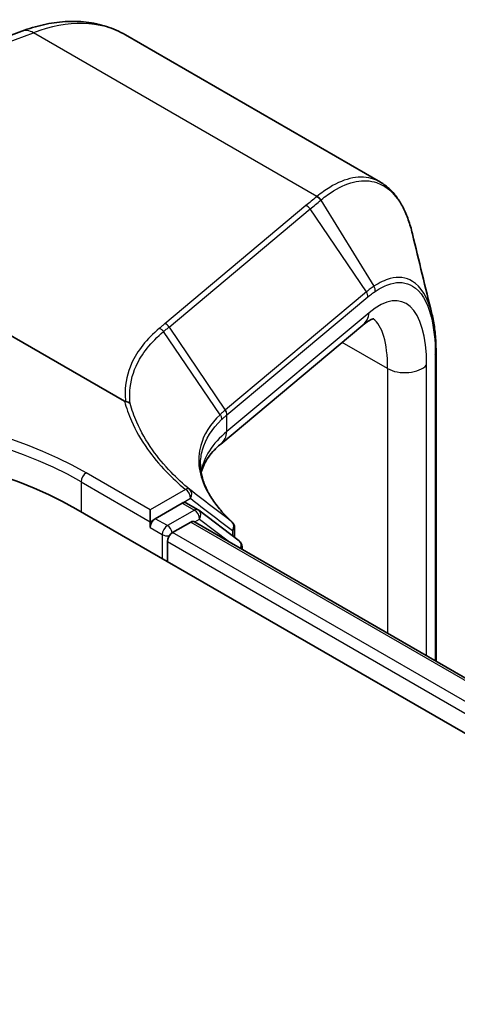
# Model space of a CAD drawing. Units: millimetres. Extents: x 7 to 7682, y 4 to 1409.
# Drawn here: x 70 to 72, y 137 to 141 of the extents above; entities that cross this region are included whole.
import ezdxf

# ---------------------------------------------------------------- set-up
doc = ezdxf.new("R2010")
doc.units = ezdxf.units.MM
doc.header["$LTSCALE"] = 0.5
doc.layers.add('Visible (ISO)', color=7, linetype='Continuous', lineweight=35)
doc.layers.add('Visible Narrow (ISO)', color=7, linetype='Continuous', lineweight=25)

msp = doc.modelspace()

# ---------------------------------------------------------------- linework, layer by layer
at = {"layer": 'Visible (ISO)'}
for p, q in [((68.53401, 140.60179), (69.8915, 141.10914)), ((71.36083, 140.49077), (70.316, 141.09401)), ((70.31205, 139.59376), (68.57856, 140.59459)), ((71.28881, 139.90551), (70.70652, 139.41846)), ((71.5884, 139.79054), (71.5884, 138.52893)), ((70.54874, 139.17644), (70.43825, 139.11265)), ((70.61323, 139.14935), (70.56374, 139.17792)), ((70.11298, 139.15347), (97.69014, 123.23179)), ((70.41704, 139.1004), (70.41704, 139.14939)), ((70.7817, 139.02126), (70.61642, 139.14723)), ((70.41704, 139.07591), (70.41704, 139.1004)), ((70.50896, 139.05549), (70.58388, 139.09875)), ((70.59888, 139.10023), (97.46101, 123.59138)), ((70.76286, 139.07674), (70.76286, 139.03562)), ((70.48775, 138.9371), (70.48775, 139.01875)), ((70.79352, 138.98786), (70.79352, 138.9974))]:
    msp.add_line(p, q, dxfattribs=at)
for centre, start, end in [((70.59823, 139.12337), 52.68889, 60), ((70.73286, 139.07674), 0, 47.44265), ((70.76352, 138.9974), 0, 52.68889)]:
    msp.add_arc(centre, 0.03, start, end, dxfattribs=at)
for centre, major_axis, start_param, end_param in [((69.07353, 138.55335), (1.47, 0), 0.7853982, 2.3561945), ((70.54874, 139.15194), (0.015, 0.02598), 0, 0.7853982), ((70.43825, 139.08815), (0.015, 0.02598), 0.7853982, 2.3561945), ((70.58388, 139.07425), (0.015, 0.02598), 0, 0.7853982), ((70.50896, 139.031), (-0.015, -0.02598), 3.9269908, 5.4977871)]:
    msp.add_ellipse(centre, major_axis=major_axis, ratio=0.5773503, start_param=start_param, end_param=end_param, dxfattribs=at)
for points, knots in [([(69.8915, 141.10914), (69.921, 141.12017), (69.95061, 141.12909), (70.00973, 141.14235), (70.03925, 141.14669), (70.09781, 141.1504), (70.12684, 141.14975), (70.18382, 141.14312), (70.21175, 141.13712), (70.26563, 141.11962), (70.29156, 141.10812), (70.316, 141.09401)], [4.88692191, 4.88692191, 4.88692191, 4.88692191, 5.00909495, 5.00909495, 5.131268, 5.131268, 5.25344105, 5.25344105, 5.3756141, 5.3756141, 5.49778714, 5.49778714, 5.49778714, 5.49778714]), ([(71.49154, 140.27972), (71.48667, 140.29981), (71.48104, 140.31881), (71.46827, 140.35453), (71.46112, 140.37123), (71.44529, 140.40222), (71.4366, 140.4165), (71.41764, 140.44247), (71.40737, 140.45416), (71.38524, 140.47469), (71.37339, 140.48352), (71.36083, 140.49077)], [0.29988992, 0.29988992, 0.29988992, 0.29988992, 0.39357744, 0.39357744, 0.48726497, 0.48726497, 0.5809525, 0.5809525, 0.67464003, 0.67464003, 0.76832755, 0.76832755, 0.76832755, 0.76832755]), ([(71.57154, 139.95086), (71.5738, 139.94164), (71.57582, 139.93211), (71.57942, 139.91243), (71.581, 139.90228), (71.58369, 139.8814), (71.58481, 139.87068), (71.58661, 139.84867), (71.58728, 139.83739), (71.58817, 139.81433), (71.5884, 139.80255), (71.5884, 139.79054)], [0.71023947, 0.71023947, 0.71023947, 0.71023947, 0.75301562, 0.75301562, 0.79579177, 0.79579177, 0.83856791, 0.83856791, 0.88134406, 0.88134406, 0.92412021, 0.92412021, 0.92412021, 0.92412021]), ([(71.33299, 139.93128), (71.333, 139.93127), (71.33294, 139.93127), (71.33219, 139.93119), (71.33003, 139.93085), (71.32254, 139.92805), (71.31727, 139.92557), (71.3045, 139.91772), (71.29701, 139.91237), (71.28881, 139.90551)], [1.0032705, 1.0032705, 1.0032705, 1.0032705, 1.02974426, 1.02974426, 1.15191731, 1.15191731, 1.27409035, 1.27409035, 1.3962634, 1.3962634, 1.3962634, 1.3962634]), ([(70.3165, 139.59224), (70.31645, 139.59224), (70.31641, 139.59225), (70.31594, 139.59228), (70.31553, 139.59235), (70.31459, 139.59259), (70.31409, 139.59277), (70.31307, 139.5932), (70.31253, 139.59348), (70.31205, 139.59376)], [0.11512834, 0.11512834, 0.11512834, 0.11512834, 0.115504732, 0.115504732, 0.119071335, 0.119071335, 0.123734926, 0.123734926, 0.129479122, 0.129479122, 0.129479122, 0.129479122]), ([(70.3351, 139.58483), (70.33508, 139.58485), (70.33505, 139.58487), (70.33266, 139.58703), (70.32984, 139.58877), (70.32352, 139.59129), (70.32006, 139.59204), (70.3165, 139.59224)], [-0.021699994, -0.021699994, -0.021699994, -0.021699994, -0.021599475, -0.021599475, -0.010846253, -0.010846253, 0, 0, 0, 0]), ([(70.6266, 139.30051), (70.62851, 139.30962), (70.63131, 139.31872), (70.63916, 139.33756), (70.64428, 139.34732), (70.65719, 139.36724), (70.66498, 139.37739), (70.68351, 139.39787), (70.69425, 139.4082), (70.70652, 139.41846)], [0.8825815, 0.8825815, 0.8825815, 0.8825815, 0.97304298, 0.97304298, 1.06686538, 1.06686538, 1.16068779, 1.16068779, 1.2545102, 1.2545102, 1.2545102, 1.2545102]), ([(70.75315, 139.09884), (70.73574, 139.11483), (70.72002, 139.13099), (70.69211, 139.16339), (70.67992, 139.17963), (70.65913, 139.21193), (70.65054, 139.22799), (70.6369, 139.25968), (70.63185, 139.27532), (70.62517, 139.30605), (70.62353, 139.32114), (70.62353, 139.33599)], [0.08366893, 0.08366893, 0.08366893, 0.08366893, 0.19251827, 0.19251827, 0.3013676, 0.3013676, 0.41021694, 0.41021694, 0.51906628, 0.51906628, 0.62791562, 0.62791562, 0.62791562, 0.62791562])]:
    msp.add_open_spline(points, degree=3, knots=knots, dxfattribs=at)
msp.add_open_spline([(71.49154, 140.27972), (71.51829, 140.16942), (71.54502, 140.05929), (71.57154, 139.95086)], degree=3, dxfattribs=at)
at = {"layer": 'Visible Narrow (ISO)'}
for p, q in [((68.57856, 140.59459), (69.93878, 141.10297)), ((71.10047, 140.43227), (69.93878, 141.10297)), ((71.05551, 140.39485), (70.47739, 139.91128)), ((70.49467, 139.89772), (71.07279, 140.38128)), ((71.303, 140.0413), (71.07279, 140.38128)), ((71.11576, 140.41686), (71.33398, 140.06455)), ((71.303, 140.0413), (70.72577, 139.55848)), ((70.73156, 139.53796), (71.30879, 140.02078)), ((71.31385, 139.95612), (70.73156, 139.46907)), ((70.49467, 139.89772), (70.72488, 139.55773)), ((70.7036, 139.53856), (70.47225, 139.87901)), ((71.3898, 139.7276), (71.20421, 139.83475)), ((71.58516, 139.78271), (71.58516, 138.5308)), ((71.5497, 138.55127), (71.5497, 139.74232)), ((71.3898, 139.7276), (71.3898, 138.6436)), ((70.73156, 139.46907), (70.73156, 139.53796)), ((70.41704, 139.14939), (70.15541, 139.30044)), ((70.13419, 139.2637), (70.41704, 139.1004)), ((70.13419, 139.2637), (70.13419, 139.14123)), ((70.56146, 139.23277), (70.41704, 139.14939)), ((70.54874, 139.17644), (70.58267, 139.19603)), ((70.54874, 139.17644), (70.59823, 139.14786)), ((70.59823, 139.14786), (70.48775, 139.08407)), ((70.41704, 139.1004), (70.43825, 139.11265)), ((70.48775, 139.08407), (70.43825, 139.11265)), ((70.58388, 139.09875), (97.45222, 123.5863)), ((70.59974, 139.09974), (70.61945, 139.11112)), ((70.61945, 139.11112), (70.74265, 139.01722)), ((70.41704, 139.07591), (70.46653, 139.04733)), ((97.37852, 123.54235), (70.50896, 139.05549)), ((70.75407, 139.0645), (70.75407, 139.04232)), ((70.46653, 139.04733), (70.46653, 138.94935)), ((70.48775, 139.01875), (97.3578, 123.50532))]:
    msp.add_line(p, q, dxfattribs=at)
for centre, major_axis, ratio, start_param, end_param in [((69.816, 140.22798), (0.5, 0.86603), 0.5773503, 0, 0.6108652), ((69.9265, 141.01547), (-0.03501, 0.09367), 0.6688348, 5.6016767, 6.2831853), ((71.09475, 140.40432), (-0.01912, 0.02312), 0.8122924, 4.5876658, 5.3509508), ((71.09678, 140.40602), (0.01925, -0.02301), 0.8137096, 1.440811, 2.2047576), ((71.05182, 140.3686), (0.01925, -0.02301), 0.8136967, 1.4464205, 2.2047998), ((71.26429, 139.41721), (0.18457, 0.58392), 0.3728342, 5.4155966, 6.81186), ((71.31215, 140.05147), (-0.01687, 0.02481), 0.8480922, 3.912348, 4.6637877), ((71.28203, 140.02861), (-0.01925, 0.02301), 0.8136967, 3.8296338, 4.5880131), ((71.22465, 139.98222), (0.06416, -0.0767), 0.8136967, 0, 0.6880411), ((70.4737, 139.88503), (0.01925, -0.02301), 0.8136967, 1.4464205, 2.2047998), ((71.17509, 139.44331), (-0.13841, -0.49536), 0.3313356, 2.2713963, 3.0330912), ((71.5584, 139.79054), (0.03, 0), 0.5773503, 5.8140733, 6.2831853), ((71.46051, 139.76842), (-0.1, 0), 0.5773503, 0.7853982, 2.6724806), ((69.07353, 138.67582), (-1.53, 0), 0.5773503, 3.9269908, 5.4977871), ((71.6445, 138.38954), (-0.91168, 1.17462), 0.4080554, 0.0149155, 0.016834), ((70.70391, 139.54504), (-0.01936, 0.02292), 0.8134952, 3.8261286, 4.5841927), ((70.7048, 139.54579), (0.01925, -0.02301), 0.8136967, 0.6880411, 1.4464205), ((71.62353, 138.37686), (-0.88404, 1.16738), 0.4003924, 0.0172489, 0.0191675), ((69.07353, 138.65133), (1.5, 0), 0.5773503, 0.7853982, 2.3561945), ((71.62353, 139.15879), (0.99788, -0.14202), 0.4580671, 2.7375812, 3.1353009), ((70.64236, 139.49517), (0.06416, -0.0767), 0.8136967, 0, 0.6880411), ((70.15541, 139.27595), (0.015, 0.02598), 0.5773503, 0.7853982, 2.3561945), ((70.56146, 139.20828), (0.01918, 0.02307), 0.6706591, 0.0207894, 0.8920268), ((70.56146, 139.20828), (-0.015, 0.02598), 0.5773503, 3.9269908, 5.4977871), ((70.56146, 139.20828), (0.01835, 0.02374), 0.8140176, 4.8220646, 6.2566348), ((70.59823, 139.12337), (0.015, 0.02598), 0.5773503, 0, 0.7853982), ((70.59823, 139.12337), (0.015, -0.02598), 0.5773503, 0.7853982, 2.3561945), ((70.59823, 139.12337), (0.01818, 0.02386), 0.8142657, 4.8164817, 6.2831853), ((70.73286, 139.07674), (0.01816, 0.02388), 0.8142956, 4.8157878, 6.2189556), ((70.73286, 139.07674), (0.02029, 0.0221), 0.7321945, 0, 0.0547282), ((70.48775, 139.05958), (-0.015, -0.02598), 0.5773503, 3.9269908, 5.4977871), ((70.48775, 139.05958), (0.015, -0.02598), 0.5773503, 1.0791773, 2.3561945), ((70.73286, 139.07674), (0.03, 0), 0.5773503, 5.4977871, 6.2831853), ((70.48775, 139.05958), (0.03, 0), 0.5773503, 3.9269908, 4.9915058), ((70.76352, 138.9974), (0.01818, 0.02386), 0.8142657, 5.0434576, 6.2831853), ((70.76352, 138.9974), (0.03, 0), 0.5773503, 5.820746, 6.2831853)]:
    msp.add_ellipse(centre, major_axis=major_axis, ratio=ratio, start_param=start_param, end_param=end_param, dxfattribs=at)
for points, knots in [([(71.36083, 140.49074), (71.35177, 140.49599), (71.34239, 140.50025), (71.27952, 140.52148), (71.21752, 140.50936), (71.13538, 140.45902), (71.11798, 140.44656), (71.10047, 140.43227)], [0.76832755, 0.76832755, 0.76832755, 0.76832755, 0.84568736, 0.84568736, 1.27106103, 1.27106103, 1.38370085, 1.38370085, 1.38370085, 1.38370085]), ([(71.11784, 140.41857), (71.13499, 140.43269), (71.15202, 140.44501), (71.23241, 140.49476), (71.29304, 140.50672), (71.39099, 140.47329), (71.43015, 140.43438), (71.47201, 140.34679), (71.48293, 140.31517), (71.49153, 140.2797)], [-1.3837008, -1.3837008, -1.3837008, -1.3837008, -1.271061, -1.271061, -0.8456874, -0.8456874, -0.4698263, -0.4698263, -0.2998899, -0.2998899, -0.2998899, -0.2998899]), ([(71.09843, 140.43057), (71.09124, 140.42463), (71.08408, 140.41868), (71.06978, 140.40677), (71.06264, 140.40081), (71.05551, 140.39485)], [0, 0, 0, 0, 0.047966137, 0.047966137, 0.095932273, 0.095932273, 0.095932273, 0.095932273]), ([(71.10047, 140.43227), (71.10013, 140.43199), (71.09979, 140.4317), (71.09911, 140.43114), (71.09877, 140.43085), (71.09843, 140.43057)], [0, 0, 0, 0, 0.0022772738, 0.0022772738, 0.0045545476, 0.0045545476, 0.0045545476, 0.0045545476]), ([(71.07279, 140.38128), (71.07992, 140.38724), (71.08706, 140.39319), (71.10138, 140.40505), (71.10855, 140.41096), (71.11576, 140.41686)], [-0.095932273, -0.095932273, -0.095932273, -0.095932273, -0.047966137, -0.047966137, 0, 0, 0, 0]), ([(71.11576, 140.41686), (71.11611, 140.41714), (71.11646, 140.41743), (71.11715, 140.418), (71.1175, 140.41828), (71.11784, 140.41857)], [-0.0045545476, -0.0045545476, -0.0045545476, -0.0045545476, -0.0022772738, -0.0022772738, 0, 0, 0, 0]), ([(71.57154, 139.95085), (71.57121, 139.95223), (71.57087, 139.95359), (71.5542, 140.01896), (71.52679, 140.06312), (71.465, 140.10135), (71.43374, 140.10482), (71.3788, 140.09012), (71.35667, 140.07961), (71.33398, 140.06455)], [-0.71023947, -0.71023947, -0.71023947, -0.71023947, -0.70361719, -0.70361719, -0.39089844, -0.39089844, -0.15034555, -0.15034555, 0, 0, 0, 0]), ([(71.33398, 140.06455), (71.32885, 140.06115), (71.3237, 140.05751), (71.31337, 140.04975), (71.30819, 140.04564), (71.303, 140.0413)], [-0.068096055, -0.068096055, -0.068096055, -0.068096055, -0.034081489, -0.034081489, 0, 0, 0, 0]), ([(71.3389, 140.04364), (71.36086, 140.05857), (71.38228, 140.06908), (71.4355, 140.08407), (71.46581, 140.08109), (71.52573, 140.04464), (71.55233, 140.00199), (71.57934, 139.89607), (71.58516, 139.84272), (71.58516, 139.78271)], [0, 0, 0, 0, 0.15034555, 0.15034555, 0.39089844, 0.39089844, 0.70361719, 0.70361719, 0.92412021, 0.92412021, 0.92412021, 0.92412021]), ([(71.30879, 140.02078), (71.31385, 140.02502), (71.3189, 140.02904), (71.32894, 140.03667), (71.33394, 140.04026), (71.3389, 140.04364)], [0, 0, 0, 0, 0.034081489, 0.034081489, 0.068096055, 0.068096055, 0.068096055, 0.068096055]), ([(70.47739, 139.91128), (70.47365, 139.90816), (70.46991, 139.90503), (70.46245, 139.89877), (70.45872, 139.89564), (70.45499, 139.89251)], [0, 0, 0, 0, 0.025151708, 0.025151708, 0.050299972, 0.050299972, 0.050299972, 0.050299972]), ([(70.47225, 139.87901), (70.47599, 139.88212), (70.47973, 139.88524), (70.4872, 139.89147), (70.49094, 139.89459), (70.49467, 139.89772)], [-0.05030339, -0.05030339, -0.05030339, -0.05030339, -0.025151708, -0.025151708, 0, 0, 0, 0]), ([(70.45499, 139.89251), (70.42881, 139.87054), (70.40607, 139.84738), (70.3679, 139.79904), (70.35248, 139.77387), (70.34086, 139.74792), (70.32384, 139.70991), (70.315, 139.67022), (70.31443, 139.61722), (70.31508, 139.60476), (70.3165, 139.59224)], [0.00000342, 0.00000342, 0.00000342, 0.00000342, 0.17657063, 0.17657063, 0.35314126, 0.35314126, 0.35314126, 0.61171703, 0.61171703, 0.69045886, 0.69045886, 0.69045886, 0.69045886]), ([(70.3351, 139.58483), (70.33378, 139.5969), (70.33319, 139.60891), (70.33385, 139.66077), (70.34264, 139.69977), (70.35949, 139.7371), (70.37099, 139.76259), (70.38625, 139.7873), (70.42396, 139.83474), (70.44641, 139.85747), (70.47225, 139.87901)], [-0.68891538, -0.68891538, -0.68891538, -0.68891538, -0.61171703, -0.61171703, -0.35314126, -0.35314126, -0.35314126, -0.17657063, -0.17657063, 0, 0, 0, 0]), ([(70.45499, 139.89251), (70.45667, 139.89193), (70.45833, 139.89119), (70.46153, 139.88942), (70.46309, 139.8884), (70.46603, 139.88609), (70.46743, 139.88481), (70.47001, 139.88205), (70.47119, 139.88057), (70.47225, 139.87901)], [0, 0, 0, 0, 0.25, 0.25, 0.5, 0.5, 0.75, 0.75, 1, 1, 1, 1]), ([(70.31205, 139.59376), (70.31931, 139.56656), (70.32882, 139.53957), (70.35769, 139.47379), (70.37959, 139.43537), (70.40603, 139.39803), (70.42844, 139.3664), (70.4541, 139.33553), (70.50693, 139.28063), (70.53317, 139.25629), (70.56146, 139.23277)], [0.06664402, 0.06664402, 0.06664402, 0.06664402, 0.20962718, 0.20962718, 0.41925436, 0.41925436, 0.41925436, 0.59683363, 0.59683363, 0.74560916, 0.74560916, 0.74560916, 0.74560916]), ([(70.58031, 139.23161), (70.55246, 139.25477), (70.5266, 139.27874), (70.47455, 139.33282), (70.44926, 139.36323), (70.42718, 139.3944), (70.40111, 139.4312), (70.37951, 139.46906), (70.35136, 139.53308), (70.3422, 139.55886), (70.3351, 139.58483)], [-0.74560916, -0.74560916, -0.74560916, -0.74560916, -0.59683363, -0.59683363, -0.41925436, -0.41925436, -0.41925436, -0.20962718, -0.20962718, -0.07109375, -0.07109375, -0.07109375, -0.07109375]), ([(70.7036, 139.53856), (70.66364, 139.50014), (70.63676, 139.45763), (70.61584, 139.38259), (70.61388, 139.35139), (70.61845, 139.3197), (70.62292, 139.28867), (70.63366, 139.25717), (70.67344, 139.18304), (70.70772, 139.1405), (70.75224, 139.09962)], [-1.06316488, -1.06316488, -1.06316488, -1.06316488, -0.75894188, -0.75894188, -0.5549489, -0.5549489, -0.5549489, -0.35525131, -0.35525131, -0.08366893, -0.08366893, -0.08366893, -0.08366893]), ([(70.72488, 139.55773), (70.72115, 139.55458), (70.71752, 139.55141), (70.71042, 139.54502), (70.70697, 139.5418), (70.7036, 139.53856)], [-0.05133566, -0.05133566, -0.05133566, -0.05133566, -0.02566783, -0.02566783, 0, 0, 0, 0]), ([(70.7036, 139.53856), (70.70468, 139.53704), (70.70564, 139.53544), (70.70726, 139.53214), (70.70793, 139.53044), (70.70896, 139.527), (70.70932, 139.52526), (70.70972, 139.52181), (70.70976, 139.52009), (70.70964, 139.51842)], [0, 0, 0, 0, 0.25, 0.25, 0.5, 0.5, 0.75, 0.75, 1, 1, 1, 1]), ([(70.70964, 139.51842), (70.71296, 139.52161), (70.71638, 139.52477), (70.7234, 139.53105), (70.727, 139.53416), (70.73069, 139.53724)], [0.000004397, 0.000004397, 0.000004397, 0.000004397, 0.02566783, 0.02566783, 0.05133566, 0.05133566, 0.05133566, 0.05133566]), ([(70.62353, 139.33599), (70.62354, 139.35579), (70.62619, 139.3753), (70.64373, 139.43866), (70.6702, 139.48056), (70.70964, 139.51842)], [0.62791562, 0.62791562, 0.62791562, 0.62791562, 0.75894188, 0.75894188, 1.06316048, 1.06316048, 1.06316048, 1.06316048]), ([(70.75224, 139.09962), (70.72349, 139.12151), (70.69479, 139.14346), (70.63749, 139.18747), (70.60889, 139.20952), (70.58031, 139.23161)], [-0.37208581, -0.37208581, -0.37208581, -0.37208581, -0.18604291, -0.18604291, 0, 0, 0, 0]), ([(70.58267, 139.19603), (70.61117, 139.174), (70.6397, 139.15202), (70.69683, 139.10816), (70.72543, 139.08629), (70.75407, 139.0645)], [0, 0, 0, 0, 0.18604291, 0.18604291, 0.37208581, 0.37208581, 0.37208581, 0.37208581])]:
    msp.add_open_spline(points, degree=3, knots=knots, dxfattribs=at)

doc.saveas('drawing.dxf')
